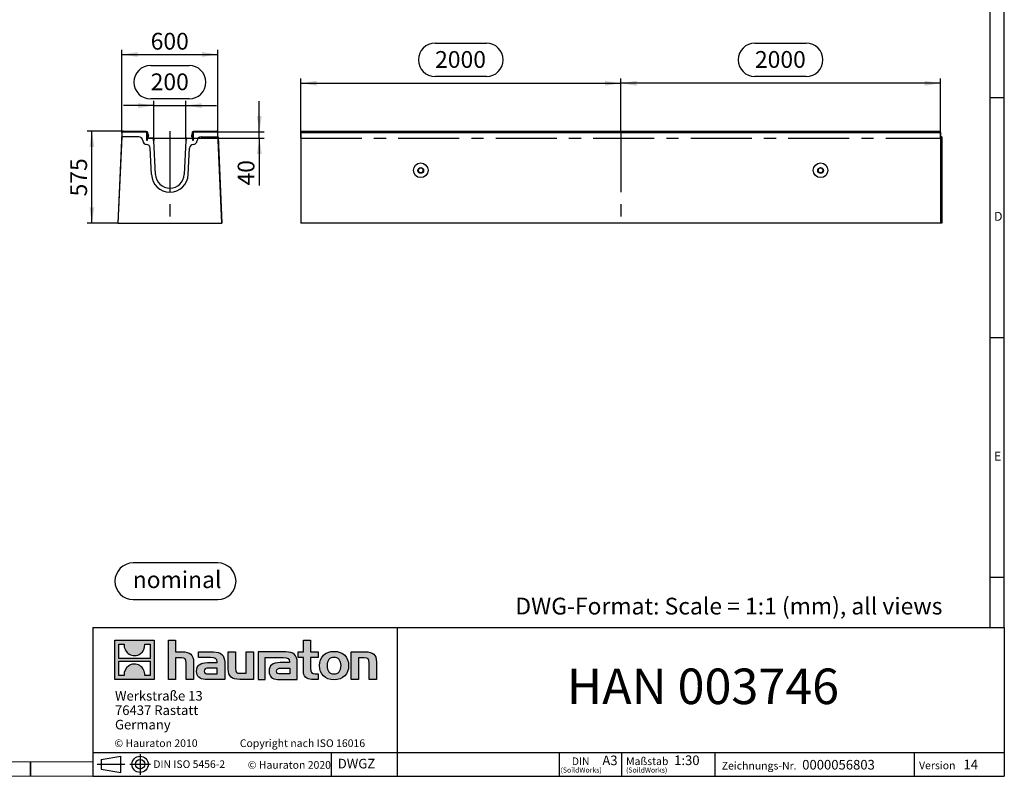
# Model space of a CAD drawing. Units: millimetres. Extents: x 210 to 12390, y 210 to 8700.
# Drawn here: x 6233 to 12390, y 210 to 4943 of the extents above; entities that cross this region are included whole.
import ezdxf

# ---------------------------------------------------------------- set-up
doc = ezdxf.new("R2010")
doc.units = ezdxf.units.MM
doc.header["$LTSCALE"] = 30
doc.linetypes.add('CENTERX2', pattern=[20.32, 12.7, -2.54, 2.54, -2.54])
for name, color, linetype in [('HAURATON_CENTERLINE', 60, 'CENTERX2'), ('HAURATON_DIMENSIONING', 1, 'Continuous'), ('HAURATON_FRAME_LOGO', 1, 'Continuous')]:
    doc.layers.add(name, color=color, linetype=linetype)
doc.layers.add('HAURATON_PRODUCT_CONTOUR', color=7, linetype='Continuous', lineweight=25)
doc.styles.add('SLDTEXTSTYLE0', font='ARIALBD.TTF', dxfattribs={"width": 0.948})
doc.styles.add('SLDTEXTSTYLE1', font='GOTHIC.TTF', dxfattribs={"width": 0.913})
doc.styles.add('SLDTEXTSTYLE2', font='ARIAL.TTF', dxfattribs={"width": 0.948})
doc.dimstyles.new('SLDDIMSTYLE0', dxfattribs={"dimtxt": 105, "dimasz": 99.06, "dimexe": 0, "dimexo": 0.0625, "dimgap": 26.25, "dimtad": 1, "dimdec": 0, "dimrnd": 1e-09, "dimzin": 12, "dimdsep": 46, "dimtxsty": 'SLDTEXTSTYLE2', "dimsah": 1, "dimcen": 0.09, "dimadec": 0, "dimazin": 3, "dimtfac": 1, "dimtdec": 0, "dimtofl": 0, "dimtmove": 0, "dimatfit": 3, "dimfxl": 1, "dimfrac": 2, "dimtolj": 1, "dimtzin": 12, "dimarcsym": 0})
doc.dimstyles.new('SLDDIMSTYLE1', dxfattribs={"dimtxt": 105, "dimasz": 99.06, "dimexe": 0, "dimexo": 0.0625, "dimgap": 26.25, "dimtad": 1, "dimdec": 0, "dimrnd": 1e-09, "dimzin": 12, "dimdsep": 46, "dimtxsty": 'SLDTEXTSTYLE2', "dimsah": 1, "dimcen": 0.09, "dimadec": 0, "dimazin": 3, "dimtfac": 1, "dimtdec": 0, "dimtmove": 0, "dimatfit": 0, "dimfxl": 1, "dimfrac": 2, "dimtolj": 1, "dimtzin": 12, "dimarcsym": 0})

# ---------------------------------------------------------------- blocks, each defined once
blk = doc.blocks.new('SW_NOTE_0')
at = {"layer": 'HAURATON_FRAME_LOGO', "color": 0, "insert": (277.3, 135.4), "char_height": 105, "attachment_point": 2, "style": 'SLDTEXTSTYLE0'}
blk.add_mtext('nominal', dxfattribs=at)
blk = doc.blocks.new('Block-nominal')
at = {"layer": 'HAURATON_FRAME_LOGO'}
for p, q in [((643.2, 228.6), (114.3, 228.6)), ((114.3, 0), (643.2, 0))]:
    blk.add_line(p, q, dxfattribs=at)
for centre, start, end in [((114.3, 114.3), 90, 270), ((643.2, 114.3), 270, 90)]:
    blk.add_arc(centre, 114.3, start, end, dxfattribs=at)
at = {"layer": 'HAURATON_FRAME_LOGO', "color": 1}
blk.add_blockref('SW_NOTE_0', (111.7, 41.2), dxfattribs=at)
blk = doc.blocks.new('SW_NOTE_0_1')
at = {"layer": 'HAURATON_FRAME_LOGO', "color": 0, "attachment_point": 2, "style": 'SLDTEXTSTYLE2'}
for s, insert, char_height in [('(SoildWorks)', (59.6, -1.4), 31.75), ('DIN', (56.6, 61.4), 47.62)]:
    blk.add_mtext(s, dxfattribs=dict(at, insert=insert, char_height=char_height))
blk = doc.blocks.new('SW_NOTE_0_2')
at = {"layer": 'HAURATON_FRAME_LOGO', "color": 0, "attachment_point": 1, "style": 'SLDTEXTSTYLE2'}
for s, insert, char_height in [('Maßstab', (0, 61.9), 48), ('(SoildWorks)', (0, -1.4), 31.75)]:
    blk.add_mtext(s, dxfattribs=dict(at, insert=insert, char_height=char_height))
blk = doc.blocks.new('SW_NOTE_0_3')
at = {"layer": 'HAURATON_FRAME_LOGO', "color": 0, "char_height": 60, "attachment_point": 1, "style": 'SLDTEXTSTYLE2'}
for s, insert in [('Werkstraße 13', (0, 77.3)), ('76437 Rastatt', (0, -12.7)), ('Germany', (0, -102.7))]:
    blk.add_mtext(s, dxfattribs=dict(at, insert=insert))
blk = doc.blocks.new('_D_7')
at = {"layer": 'HAURATON_DIMENSIONING'}
for p, q in [((7052.1, 4656.6), (7292.7, 4656.6)), ((7292.7, 4447.3), (7052.1, 4447.3)), ((7072.4, 4202.3), (7072.4, 4435.5)), ((7272.4, 4202.3), (7272.4, 4435.5)), ((7072.4, 4405.5), (6881.9, 4405.5)), ((7072.4, 4405.5), (7272.4, 4405.5)), ((7272.4, 4405.5), (7462.9, 4405.5))]:
    blk.add_line(p, q, dxfattribs=at)
for centre, start, end in [((7052.1, 4552), 90, 270), ((7292.7, 4552), 270, 90)]:
    blk.add_arc(centre, 104.6, start, end, dxfattribs=at)
for points in [[(7072.4, 4405.5), (6973.4, 4420.7), (6973.4, 4390.2)], [(7272.4, 4405.5), (7371.5, 4390.2), (7371.5, 4420.7)]]:
    blk.add_solid(points, dxfattribs=at)
at = {"layer": 'HAURATON_DIMENSIONING', "insert": (7052.1, 4606.8), "char_height": 105, "attachment_point": 1, "style": 'SLDTEXTSTYLE2'}
blk.add_mtext('200', dxfattribs=at)
blk = doc.blocks.new('_D_8')
at = {"layer": 'HAURATON_DIMENSIONING'}
for p, q in [((6872, 4235.7), (6872, 4755.3)), ((7472.9, 4235.7), (7472.9, 4755.3)), ((6872, 4725.3), (7472.9, 4725.3))]:
    blk.add_line(p, q, dxfattribs=at)
for points in [[(6872, 4725.3), (6971.1, 4710.1), (6971.1, 4740.5)], [(7472.9, 4725.3), (7373.8, 4740.5), (7373.8, 4710.1)]]:
    blk.add_solid(points, dxfattribs=at)
at = {"layer": 'HAURATON_DIMENSIONING', "insert": (7052.1, 4860.7), "char_height": 105, "attachment_point": 1, "style": 'SLDTEXTSTYLE2'}
blk.add_mtext('600', dxfattribs=at)
blk = doc.blocks.new('_D_9')
at = {"layer": 'HAURATON_DIMENSIONING'}
for p, q in [((6882, 4245.3), (6654.6, 4245.3)), ((6684.6, 3670.3), (6684.6, 4245.3)), ((6847.4, 3670.3), (6654.6, 3670.3))]:
    blk.add_line(p, q, dxfattribs=at)
for points in [[(6684.6, 4245.3), (6669.3, 4146.2), (6699.8, 4146.2)], [(6684.6, 3670.3), (6699.8, 3769.4), (6669.3, 3769.4)]]:
    blk.add_solid(points, dxfattribs=at)
at = {"layer": 'HAURATON_DIMENSIONING', "insert": (6549.2, 3837.5), "char_height": 105, "attachment_point": 1, "rotation": 90, "style": 'SLDTEXTSTYLE2'}
blk.add_mtext('575', dxfattribs=at)
blk = doc.blocks.new('_D_10')
at = {"layer": 'HAURATON_DIMENSIONING'}
for p, q in [((7731.5, 4242.3), (7731.5, 4432.8)), ((7309.9, 4202.3), (7761.5, 4202.3)), ((7315, 4242.3), (7761.5, 4242.3)), ((7731.5, 4202.3), (7731.5, 4242.3)), ((7731.5, 4202.3), (7731.5, 3905.7))]:
    blk.add_line(p, q, dxfattribs=at)
for points in [[(7731.5, 4242.3), (7746.7, 4341.4), (7716.2, 4341.4)], [(7731.5, 4202.3), (7716.2, 4103.2), (7746.7, 4103.2)]]:
    blk.add_solid(points, dxfattribs=at)
at = {"layer": 'HAURATON_DIMENSIONING', "insert": (7596.1, 3905.7), "char_height": 105, "attachment_point": 1, "rotation": 90, "style": 'SLDTEXTSTYLE2'}
blk.add_mtext('40', dxfattribs=at)
blk = doc.blocks.new('_D_11')
at = {"layer": 'HAURATON_DIMENSIONING'}
for p, q in [((10830.7, 4796.4), (11151.5, 4796.4)), ((9991.1, 4245.3), (9991.1, 4575.3)), ((11151.5, 4587.2), (10830.7, 4587.2)), ((11991.1, 4202.3), (11991.1, 4575.3)), ((11991.1, 4545.3), (9991.1, 4545.3))]:
    blk.add_line(p, q, dxfattribs=at)
for centre, start, end in [((10830.7, 4691.8), 90, 270), ((11151.5, 4691.8), 270, 90)]:
    blk.add_arc(centre, 104.6, start, end, dxfattribs=at)
for points in [[(9991.1, 4545.3), (10090.2, 4530.1), (10090.2, 4560.5)], [(11991.1, 4545.3), (11892.1, 4560.5), (11892.1, 4530.1)]]:
    blk.add_solid(points, dxfattribs=at)
at = {"layer": 'HAURATON_DIMENSIONING', "insert": (10830.7, 4746.6), "char_height": 105, "attachment_point": 1, "style": 'SLDTEXTSTYLE2'}
blk.add_mtext('2000', dxfattribs=at)
blk = doc.blocks.new('_D_12')
at = {"layer": 'HAURATON_DIMENSIONING'}
for p, q in [((8830.7, 4796.4), (9151.5, 4796.4)), ((7991.1, 4202.3), (7991.1, 4575.3)), ((9151.5, 4587.2), (8830.7, 4587.2)), ((9991.1, 4245.3), (9991.1, 4575.3)), ((7991.1, 4545.3), (9991.1, 4545.3))]:
    blk.add_line(p, q, dxfattribs=at)
for centre, start, end in [((8830.7, 4691.8), 90, 270), ((9151.5, 4691.8), 270, 90)]:
    blk.add_arc(centre, 104.6, start, end, dxfattribs=at)
for points in [[(7991.1, 4545.3), (8090.2, 4530.1), (8090.2, 4560.5)], [(9991.1, 4545.3), (9892.1, 4560.5), (9892.1, 4530.1)]]:
    blk.add_solid(points, dxfattribs=at)
at = {"layer": 'HAURATON_DIMENSIONING', "insert": (8830.7, 4746.6), "char_height": 105, "attachment_point": 1, "style": 'SLDTEXTSTYLE2'}
blk.add_mtext('2000', dxfattribs=at)

msp = doc.modelspace()

# ---------------------------------------------------------------- hatches: boundary and pattern name
at = {"layer": 'HAURATON_FRAME_LOGO'}
h = msp.add_hatch(color=256, dxfattribs=at)
h.paths.add_polyline_path([(7073, 816.3), (7073, 1061), (6828.4, 1061), (6828.4, 816.3)], flags=0)
edge = h.paths.add_edge_path(flags=0)
edge.add_spline(control_points=[(6917.7, 974.5), (6937.2, 962.1), (6968.5, 962.3), (6987, 976.7)], knot_values=[5, 5, 5, 5, 6, 6, 6, 6], weights=[1, 1, 1, 1], degree=3, periodic=0)
edge.add_spline(control_points=[(6987, 976.7), (7006.7, 990.3), (7017, 1012.1), (7015.1, 1035.9)], knot_values=[6, 6, 6, 6, 7, 7, 7, 7], weights=[1, 1, 1, 1], degree=3, periodic=0)
edge.add_line((7015.1, 1035.9), (7048.4, 1035.9))
edge.add_line((7048.4, 1035.9), (7048.4, 946.2))
edge.add_line((7048.4, 946.2), (6853.1, 946.2))
edge.add_line((6853.1, 946.2), (6853.1, 1035.9))
edge.add_line((6853.1, 1035.9), (6886.5, 1035.9))
edge.add_spline(control_points=[(6886.5, 1035.9), (6884.1, 1010.6), (6896.4, 987.6), (6917.7, 974.5)], knot_values=[4, 4, 4, 4, 5, 5, 5, 5], weights=[1, 1, 1, 1], degree=3, periodic=0)
edge = h.paths.add_edge_path(flags=0)
edge.add_spline(control_points=[(6983.7, 902.8), (6964.2, 915.2), (6933, 915), (6914.5, 900.6)], knot_values=[5, 5, 5, 5, 6, 6, 6, 6], weights=[1, 1, 1, 1], degree=3, periodic=0)
edge.add_spline(control_points=[(6914.5, 900.6), (6894.8, 887), (6884.5, 865.2), (6886.3, 841.4)], knot_values=[6, 6, 6, 6, 7, 7, 7, 7], weights=[1, 1, 1, 1], degree=3, periodic=0)
edge.add_line((6886.3, 841.4), (6853.1, 841.4))
edge.add_line((6853.1, 841.4), (6853.1, 931.2))
edge.add_line((6853.1, 931.2), (7048.4, 931.2))
edge.add_line((7048.4, 931.2), (7048.4, 841.4))
edge.add_line((7048.4, 841.4), (7015, 841.4))
edge.add_spline(control_points=[(7015, 841.4), (7017.3, 866.8), (7005.1, 889.7), (6983.7, 902.8)], knot_values=[4, 4, 4, 4, 5, 5, 5, 5], weights=[1, 1, 1, 1], degree=3, periodic=0)
h = msp.add_hatch(color=256, dxfattribs=at)
edge = h.paths.add_edge_path(flags=0)
edge.add_spline(control_points=[(7243.9, 950.6), (7267.8, 950.6), (7274.3, 943.1), (7274.3, 920.2)], knot_values=[6, 6, 6, 6, 7, 7, 7, 7], weights=[1, 1, 1, 1], degree=3, periodic=0)
edge.add_line((7274.3, 920.2), (7274.3, 816.3))
edge.add_line((7274.3, 816.3), (7320, 816.3))
edge.add_line((7320, 816.3), (7320, 925.5))
edge.add_spline(control_points=[(7320, 925.5), (7320, 970.2), (7298.2, 988.5), (7248.2, 988.5)], knot_values=[2, 2, 2, 2, 3, 3, 3, 3], weights=[1, 1, 1, 1], degree=3, periodic=0)
edge.add_line((7248.2, 988.5), (7207.7, 988.5))
edge.add_line((7207.7, 988.5), (7207.7, 1061))
edge.add_line((7207.7, 1061), (7162.6, 1061))
edge.add_line((7162.6, 1061), (7162.6, 816.3))
edge.add_line((7162.6, 816.3), (7207.7, 816.3))
edge.add_line((7207.7, 816.3), (7207.7, 950.6))
edge.add_line((7207.7, 950.6), (7243.9, 950.6))
h = msp.add_hatch(color=256, dxfattribs=at)
edge = h.paths.add_edge_path(flags=0)
edge.add_spline(control_points=[(8006.8, 870.2), (8006.8, 835), (8025.8, 816.3), (8058.7, 816.3)], knot_values=[11, 11, 11, 11, 12, 12, 12, 12], weights=[1, 1, 1, 1], degree=3, periodic=0)
edge.add_line((8058.7, 816.3), (8100.2, 816.3))
edge.add_line((8100.2, 816.3), (8100.2, 850.7))
edge.add_line((8100.2, 850.7), (8081.6, 850.7))
edge.add_spline(control_points=[(8081.6, 850.7), (8058.4, 850.7), (8052.2, 860.8), (8052.2, 884.6)], knot_values=[7, 7, 7, 7, 8, 8, 8, 8], weights=[1, 1, 1, 1], degree=3, periodic=0)
edge.add_line((8052.2, 884.6), (8052.2, 954.2))
edge.add_line((8052.2, 954.2), (8100.2, 954.2))
edge.add_line((8100.2, 954.2), (8100.2, 988.5))
edge.add_line((8100.2, 988.5), (8052.2, 988.5))
edge.add_line((8052.2, 988.5), (8052.2, 1061))
edge.add_line((8052.2, 1061), (8006.8, 1061))
edge.add_line((8006.8, 1061), (8006.8, 988.5))
edge.add_line((8006.8, 988.5), (7974.8, 988.5))
edge.add_line((7974.8, 988.5), (7974.8, 954.2))
edge.add_line((7974.8, 954.2), (8006.8, 954.2))
edge.add_line((8006.8, 954.2), (8006.8, 870.2))
h = msp.add_hatch(color=256, dxfattribs=at)
edge = h.paths.add_edge_path(flags=0)
edge.add_spline(control_points=[(7426.9, 952.9), (7455.6, 952.9), (7468, 947), (7468, 925.1)], knot_values=[7, 7, 7, 7, 8, 8, 8, 8], weights=[1, 1, 1, 1], degree=3, periodic=0)
edge.add_line((7468, 925.1), (7468, 920.9))
edge.add_line((7468, 920.9), (7408.3, 920.9))
edge.add_spline(control_points=[(7408.3, 920.9), (7360.3, 920.9), (7339.7, 905.8), (7339.7, 866)], knot_values=[4, 4, 4, 4, 5, 5, 5, 5], weights=[1, 1, 1, 1], degree=3, periodic=0)
edge.add_spline(control_points=[(7339.7, 866), (7339.7, 834.3), (7358.6, 816.3), (7392.9, 816.3)], knot_values=[3, 3, 3, 3, 4, 4, 4, 4], weights=[1, 1, 1, 1], degree=3, periodic=0)
edge.add_line((7392.9, 816.3), (7515, 816.3))
edge.add_line((7515, 816.3), (7515, 924.2))
edge.add_spline(control_points=[(7515, 924.2), (7515, 966.6), (7491.2, 988.5), (7444.2, 988.5)], knot_values=[0, 0, 0, 0, 1, 1, 1, 1], weights=[1, 1, 1, 1], degree=3, periodic=0)
edge.add_line((7444.2, 988.5), (7351.1, 988.5))
edge.add_line((7351.1, 988.5), (7351.1, 952.9))
edge.add_line((7351.1, 952.9), (7426.9, 952.9))
edge = h.paths.add_edge_path(flags=0)
edge.add_spline(control_points=[(7411.5, 851), (7394.9, 851), (7386.7, 852.9), (7386.7, 867.3)], knot_values=[3, 3, 3, 3, 4, 4, 4, 4], weights=[1, 1, 1, 1], degree=3, periodic=0)
edge.add_spline(control_points=[(7386.7, 867.3), (7386.7, 882.6), (7395.5, 886.6), (7414.8, 886.6)], knot_values=[2, 2, 2, 2, 3, 3, 3, 3], weights=[1, 1, 1, 1], degree=3, periodic=0)
edge.add_line((7414.8, 886.6), (7468.3, 886.6))
edge.add_line((7468.3, 886.6), (7468.3, 851))
edge.add_line((7468.3, 851), (7411.5, 851))
h = msp.add_hatch(color=256, dxfattribs=at)
edge = h.paths.add_edge_path(flags=0)
edge.add_spline(control_points=[(7612.4, 854.2), (7588.6, 854.2), (7582.7, 860.1), (7582.7, 883)], knot_values=[4, 4, 4, 4, 5, 5, 5, 5], weights=[1, 1, 1, 1], degree=3, periodic=0)
edge.add_line((7582.7, 883), (7582.7, 988.5))
edge.add_line((7582.7, 988.5), (7537.2, 988.5))
edge.add_line((7537.2, 988.5), (7537.2, 879.4))
edge.add_spline(control_points=[(7537.2, 879.4), (7537.2, 834.3), (7559.5, 816.3), (7608.8, 816.3)], knot_values=[0, 0, 0, 0, 1, 1, 1, 1], weights=[1, 1, 1, 1], degree=3, periodic=0)
edge.add_line((7608.8, 816.3), (7694.4, 816.3))
edge.add_line((7694.4, 816.3), (7694.4, 988.5))
edge.add_line((7694.4, 988.5), (7649, 988.5))
edge.add_line((7649, 988.5), (7649, 854.2))
edge.add_line((7649, 854.2), (7612.4, 854.2))
h = msp.add_hatch(color=256, dxfattribs=at)
edge = h.paths.add_edge_path(flags=0)
edge.add_line((7968.3, 816.3), (7968.3, 924.2))
edge.add_spline(control_points=[(7968.3, 924.2), (7968.3, 966.6), (7944.4, 988.5), (7897.4, 988.5)], knot_values=[16, 16, 16, 16, 17, 17, 17, 17], weights=[1, 1, 1, 1], degree=3, periodic=0)
edge.add_line((7897.4, 988.5), (7746, 988.5))
edge.add_line((7746, 988.5), (7743.9, 988.5))
edge.add_line((7743.9, 988.5), (7723.6, 988.5))
edge.add_line((7723.6, 988.5), (7723.6, 816.3))
edge.add_line((7723.6, 816.3), (7769, 816.3))
edge.add_line((7769, 816.3), (7769, 952.8))
edge.add_line((7769, 952.8), (7805.2, 952.8))
edge.add_line((7805.2, 952.8), (7805.1, 952.9))
edge.add_line((7805.1, 952.9), (7880, 952.9))
edge.add_spline(control_points=[(7880, 952.9), (7908.8, 952.9), (7921.2, 947), (7921.2, 925.1)], knot_values=[9, 9, 9, 9, 10, 10, 10, 10], weights=[1, 1, 1, 1], degree=3, periodic=0)
edge.add_line((7921.2, 925.1), (7921.2, 920.9))
edge.add_line((7921.2, 920.9), (7861.4, 920.9))
edge.add_spline(control_points=[(7861.4, 920.9), (7813.4, 920.9), (7792.8, 905.8), (7792.8, 866)], knot_values=[12, 12, 12, 12, 13, 13, 13, 13], weights=[1, 1, 1, 1], degree=3, periodic=0)
edge.add_spline(control_points=[(7792.8, 866), (7792.8, 834.3), (7811.7, 816.3), (7846.1, 816.3)], knot_values=[13, 13, 13, 13, 14, 14, 14, 14], weights=[1, 1, 1, 1], degree=3, periodic=0)
edge.add_line((7846.1, 816.3), (7968.3, 816.3))
edge = h.paths.add_edge_path(flags=0)
edge.add_spline(control_points=[(7864.7, 851), (7848, 851), (7839.8, 852.9), (7839.8, 867.3)], knot_values=[1, 1, 1, 1, 2, 2, 2, 2], weights=[1, 1, 1, 1], degree=3, periodic=0)
edge.add_spline(control_points=[(7839.8, 867.3), (7839.8, 882.6), (7848.7, 886.6), (7867.9, 886.6)], knot_values=[2, 2, 2, 2, 3, 3, 3, 3], weights=[1, 1, 1, 1], degree=3, periodic=0)
edge.add_line((7867.9, 886.6), (7921.5, 886.6))
edge.add_line((7921.5, 886.6), (7921.5, 851))
edge.add_line((7921.5, 851), (7864.7, 851))
h = msp.add_hatch(color=256, dxfattribs=at)
edge = h.paths.add_edge_path(flags=0)
edge.add_spline(control_points=[(8198.9, 991.4), (8142.7, 991.4), (8107.4, 955.8), (8107.4, 902.3), (8107.4, 849), (8142.7, 813.4), (8198.9, 813.4)], knot_values=[0, 0, 0, 0, 1, 1, 1, 2, 2, 2, 2], weights=[1, 1, 1, 1, 1, 1, 1], degree=3, periodic=0)
edge.add_spline(control_points=[(8198.9, 813.4), (8255.4, 813.4), (8290.1, 849), (8290.1, 902.3), (8290.1, 955.8), (8254.8, 991.4), (8198.9, 991.4)], knot_values=[2, 2, 2, 2, 3, 3, 3, 4, 4, 4, 4], weights=[1, 1, 1, 1, 1, 1, 1], degree=3, periodic=0)
edge = h.paths.add_edge_path(flags=0)
edge.add_spline(control_points=[(8198.6, 954.2), (8225.7, 954.2), (8242.4, 935.6), (8242.4, 902.3), (8242.4, 868.9), (8225.4, 850.3), (8198.6, 850.3)], knot_values=[0, 0, 0, 0, 1, 1, 1, 2, 2, 2, 2], weights=[1, 1, 1, 1, 1, 1, 1], degree=3, periodic=0)
edge.add_spline(control_points=[(8198.6, 850.3), (8171.8, 850.3), (8155.1, 868.9), (8155.1, 902.3), (8155.1, 935.6), (8172.1, 954.2), (8198.6, 954.2)], knot_values=[2, 2, 2, 2, 3, 3, 3, 4, 4, 4, 4], weights=[1, 1, 1, 1, 1, 1, 1], degree=3, periodic=0)
h = msp.add_hatch(color=256, dxfattribs=at)
edge = h.paths.add_edge_path(flags=0)
edge.add_spline(control_points=[(8388.1, 950.6), (8413.9, 950.6), (8418.2, 943.7), (8418.2, 919.9)], knot_values=[4, 4, 4, 4, 5, 5, 5, 5], weights=[1, 1, 1, 1], degree=3, periodic=0)
edge.add_line((8418.2, 919.9), (8418.2, 816.3))
edge.add_line((8418.2, 816.3), (8463.6, 816.3))
edge.add_line((8463.6, 816.3), (8463.6, 925.5))
edge.add_spline(control_points=[(8463.6, 925.5), (8463.6, 971.2), (8442.7, 988.5), (8391.7, 988.5)], knot_values=[0, 0, 0, 0, 1, 1, 1, 1], weights=[1, 1, 1, 1], degree=3, periodic=0)
edge.add_line((8391.7, 988.5), (8306.1, 988.5))
edge.add_line((8306.1, 988.5), (8306.1, 816.3))
edge.add_line((8306.1, 816.3), (8351.5, 816.3))
edge.add_line((8351.5, 816.3), (8351.5, 950.6))
edge.add_line((8351.5, 950.6), (8388.1, 950.6))

# ---------------------------------------------------------------- linework, layer by layer
at = {"layer": 'HAURATON_CENTERLINE'}
for p, q in [((7072.4, 4202.3), (7272.4, 4202.3)), ((7172.4, 4245.3), (7172.4, 3670.3)), ((7991.1, 4202.3), (11991.1, 4202.3)), ((9991.1, 4245.3), (9991.1, 3670.3))]:
    msp.add_line(p, q, dxfattribs=at)
at = {"layer": 'HAURATON_FRAME_LOGO'}
for p, q in [((12390, 1140), (12390, 8700)), ((12300, 8610), (12300, 1140)), ((12390, 4455), (12300, 4455)), ((12300, 2955), (12390, 2955)), ((12300, 1455), (12390, 1455)), ((6690, 1140), (6690, 210)), ((6690, 1140), (12390, 1140)), ((8594.7, 210), (8594.7, 1140)), ((12390, 1140), (12390, 210)), ((6690, 360), (12390, 360)), ((6742.9, 314.6), (6865.2, 337)), ((6742.9, 314.6), (6742.9, 255.5)), ((6865.2, 233.1), (6865.2, 337)), ((6985.9, 347.9), (6985.9, 218.9)), ((8183, 210), (8183, 360)), ((9607.8, 210), (9607.8, 360)), ((9995.9, 360), (9995.9, 210)), ((10580.5, 360), (10580.5, 210)), ((11825.3, 360), (11825.3, 210)), ((6300, 210), (6300, 300)), ((6300, 300), (6300, 210)), ((6717.1, 285.1), (6890.2, 285.1)), ((6742.9, 285.1), (6865.2, 285.1)), ((6742.9, 255.5), (6865.2, 233.1)), ((6921.8, 285.1), (7051.7, 285.1)), ((6690, 210), (12390, 210)), ((6834, 210), (12390, 210))]:
    msp.add_line(p, q, dxfattribs=at)
at = {"layer": 'HAURATON_FRAME_LOGO', "linetype": 'Continuous'}
for p, q in [((6828.4, 816.3), (6828.4, 1061)), ((6828.4, 1061), (7073, 1061)), ((7073, 1061), (7073, 816.3)), ((7162.6, 816.3), (7162.6, 1061)), ((7162.6, 1061), (7207.7, 1061)), ((7207.7, 1061), (7207.7, 988.5)), ((8006.8, 988.5), (8006.8, 1061)), ((8006.8, 1061), (8052.2, 1061)), ((8052.2, 1061), (8052.2, 988.5)), ((6853.1, 946.2), (6853.1, 1035.9)), ((6853.1, 1035.9), (6886.5, 1035.9)), ((7015.1, 1035.9), (7048.4, 1035.9)), ((7048.4, 1035.9), (7048.4, 946.2)), ((7207.7, 988.5), (7248.2, 988.5)), ((7351.1, 952.9), (7351.1, 988.5)), ((7351.1, 988.5), (7444.2, 988.5)), ((7537.2, 879.4), (7537.2, 988.5)), ((7537.2, 988.5), (7582.7, 988.5)), ((7582.7, 988.5), (7582.7, 883)), ((7649, 854.2), (7649, 988.5)), ((7649, 988.5), (7694.4, 988.5)), ((7694.4, 988.5), (7694.4, 816.3)), ((7743.9, 988.5), (7723.6, 988.5)), ((7723.6, 988.5), (7723.6, 816.3)), ((7746, 988.5), (7743.9, 988.5)), ((7897.4, 988.5), (7746, 988.5)), ((7974.8, 954.2), (7974.8, 988.5)), ((7974.8, 988.5), (8006.8, 988.5)), ((8052.2, 988.5), (8100.2, 988.5)), ((8100.2, 988.5), (8100.2, 954.2)), ((8306.1, 816.3), (8306.1, 988.5)), ((8306.1, 988.5), (8391.7, 988.5)), ((7048.4, 946.2), (6853.1, 946.2)), ((6853.1, 841.4), (6853.1, 931.2)), ((6853.1, 931.2), (7048.4, 931.2)), ((7048.4, 931.2), (7048.4, 841.4)), ((7243.9, 950.6), (7207.7, 950.6)), ((7207.7, 950.6), (7207.7, 816.3)), ((7320, 925.5), (7320, 816.3)), ((7426.9, 952.9), (7351.1, 952.9)), ((7515, 924.2), (7515, 816.3)), ((7769, 816.3), (7769, 952.8)), ((7769, 952.8), (7805.2, 952.8)), ((7805.2, 952.8), (7805.1, 952.9)), ((7805.1, 952.9), (7880, 952.9)), ((7968.3, 816.3), (7968.3, 924.2)), ((8006.8, 954.2), (7974.8, 954.2)), ((8006.8, 870.2), (8006.8, 954.2)), ((8100.2, 954.2), (8052.2, 954.2)), ((8052.2, 954.2), (8052.2, 884.6)), ((8388.1, 950.6), (8351.5, 950.6)), ((8351.5, 950.6), (8351.5, 816.3)), ((8463.6, 925.5), (8463.6, 816.3)), ((7274.3, 816.3), (7274.3, 920.2)), ((7408.3, 920.9), (7468, 920.9)), ((7468.3, 886.6), (7414.8, 886.6)), ((7468.3, 851), (7468.3, 886.6)), ((7921.2, 920.9), (7861.4, 920.9)), ((7867.9, 886.6), (7921.5, 886.6)), ((7921.5, 886.6), (7921.5, 851)), ((8418.2, 816.3), (8418.2, 919.9)), ((7073, 816.3), (6828.4, 816.3)), ((6886.3, 841.4), (6853.1, 841.4)), ((7048.4, 841.4), (7015, 841.4)), ((7207.7, 816.3), (7162.6, 816.3)), ((7320, 816.3), (7274.3, 816.3)), ((7515, 816.3), (7392.9, 816.3)), ((7411.5, 851), (7468.3, 851)), ((7694.4, 816.3), (7608.8, 816.3)), ((7612.4, 854.2), (7649, 854.2)), ((7723.6, 816.3), (7769, 816.3)), ((7846.1, 816.3), (7968.3, 816.3)), ((7921.5, 851), (7864.7, 851)), ((8100.2, 816.3), (8058.7, 816.3)), ((8081.6, 850.7), (8100.2, 850.7)), ((8100.2, 850.7), (8100.2, 816.3)), ((8351.5, 816.3), (8306.1, 816.3)), ((8463.6, 816.3), (8418.2, 816.3))]:
    msp.add_line(p, q, dxfattribs=at)
at = {"layer": 'HAURATON_FRAME_LOGO', "lineweight": 18}
for p, q in [((300, 300), (6690, 300)), ((210, 210), (6834, 210))]:
    msp.add_line(p, q, dxfattribs=at)
at = {"layer": 'HAURATON_FRAME_LOGO'}
for radius in [50.6, 29.5]:
    msp.add_circle((6985.9, 285.1), radius, dxfattribs=at)
at = {"layer": 'HAURATON_FRAME_LOGO', "linetype": 'Continuous'}
for points in [[(6886.5, 1035.9), (6884.1, 1010.6), (6896.4, 987.6), (6917.7, 974.5)], [(6987, 976.7), (7006.7, 990.3), (7017, 1012.1), (7015.1, 1035.9)], [(7248.2, 988.5), (7298.2, 988.5), (7320, 970.2), (7320, 925.5)], [(7444.2, 988.5), (7491.2, 988.5), (7515, 966.6), (7515, 924.2)], [(7968.3, 924.2), (7968.3, 966.6), (7944.4, 988.5), (7897.4, 988.5)], [(8391.7, 988.5), (8442.7, 988.5), (8463.6, 971.2), (8463.6, 925.5)], [(6917.7, 974.5), (6937.2, 962.1), (6968.5, 962.3), (6987, 976.7)], [(7274.3, 920.2), (7274.3, 943.1), (7267.8, 950.6), (7243.9, 950.6)], [(7468, 925.1), (7468, 947), (7455.6, 952.9), (7426.9, 952.9)], [(7468, 920.9), (7468, 922.5), (7468, 923.8), (7468, 925.1)], [(7880, 952.9), (7908.8, 952.9), (7921.2, 947), (7921.2, 925.1)], [(7921.2, 925.1), (7921.2, 923.8), (7921.2, 922.5), (7921.2, 920.9)], [(8418.2, 919.9), (8418.2, 943.7), (8413.9, 950.6), (8388.1, 950.6)], [(6914.5, 900.6), (6894.8, 887), (6884.5, 865.2), (6886.3, 841.4)], [(6983.7, 902.8), (6964.2, 915.2), (6933, 915), (6914.5, 900.6)], [(7015, 841.4), (7017.3, 866.8), (7005.1, 889.7), (6983.7, 902.8)], [(7339.7, 866), (7339.7, 905.8), (7360.3, 920.9), (7408.3, 920.9)], [(7392.9, 816.3), (7358.6, 816.3), (7339.7, 834.3), (7339.7, 866)], [(7414.8, 886.6), (7395.5, 886.6), (7386.7, 882.6), (7386.7, 867.3)], [(7386.7, 867.3), (7386.7, 852.9), (7394.9, 851), (7411.5, 851)], [(7608.8, 816.3), (7559.5, 816.3), (7537.2, 834.3), (7537.2, 879.4)], [(7582.7, 883), (7582.7, 860.1), (7588.6, 854.2), (7612.4, 854.2)], [(7861.4, 920.9), (7813.4, 920.9), (7792.8, 905.8), (7792.8, 866)], [(7792.8, 866), (7792.8, 834.3), (7811.7, 816.3), (7846.1, 816.3)], [(7839.8, 867.3), (7839.8, 882.6), (7848.7, 886.6), (7867.9, 886.6)], [(7864.7, 851), (7848, 851), (7839.8, 852.9), (7839.8, 867.3)], [(8058.7, 816.3), (8025.8, 816.3), (8006.8, 835), (8006.8, 870.2)], [(8052.2, 884.6), (8052.2, 860.8), (8058.4, 850.7), (8081.6, 850.7)]]:
    msp.add_open_spline(points, degree=3, dxfattribs=at)
for points, knots in [([(8198.9, 813.4), (8142.7, 813.4), (8107.4, 849), (8107.4, 902.3), (8107.4, 955.8), (8142.7, 991.4), (8198.9, 991.4)], [0, 0, 0, 0, 1, 1, 1, 2, 2, 2, 2]), ([(8198.9, 991.4), (8254.8, 991.4), (8290.1, 955.8), (8290.1, 902.3), (8290.1, 849), (8255.4, 813.4), (8198.9, 813.4)], [2, 2, 2, 2, 3, 3, 3, 4, 4, 4, 4]), ([(8198.6, 954.2), (8172.1, 954.2), (8155.1, 935.6), (8155.1, 902.3), (8155.1, 868.9), (8171.8, 850.3), (8198.6, 850.3)], [2, 2, 2, 2, 3, 3, 3, 4, 4, 4, 4]), ([(8198.6, 850.3), (8225.4, 850.3), (8242.4, 868.9), (8242.4, 902.3), (8242.4, 935.6), (8225.7, 954.2), (8198.6, 954.2)], [0, 0, 0, 0, 1, 1, 1, 2, 2, 2, 2])]:
    msp.add_open_spline(points, degree=3, knots=knots, dxfattribs=at)
at = {"layer": 'HAURATON_PRODUCT_CONTOUR'}
for p, q in [((6872, 4235.7), (6847.4, 3670.3)), ((6870.9, 4210.3), (6847.4, 3670.3)), ((6977.5, 4210.3), (6870.9, 4210.3)), ((7027.3, 4240.3), (6873.3, 4240.3)), ((6882, 4245.3), (7022.3, 4245.3)), ((7027.3, 4240.3), (7022.3, 4245.3)), ((7027.3, 4187.3), (7027.3, 4240.3)), ((7027.3, 4187.3), (7027.3, 4239.8)), ((7029.8, 4239.8), (7027.3, 4239.8)), ((7029.8, 4187.3), (7027.3, 4187.3)), ((7029.8, 4204.3), (7029.8, 4239.8)), ((7029.8, 4204.3), (7029.8, 4187.3)), ((7030, 4204.3), (7029.8, 4204.3)), ((7029.9, 4239.8), (7032.4, 4239.8)), ((7029.9, 4239.8), (7029.9, 4204.8)), ((7032.4, 4204.8), (7029.9, 4204.8)), ((7029.9, 4204.8), (7030, 4204.3)), ((7032.4, 4239.8), (7032.4, 4204.8)), ((7032.4, 4236.1), (7038.4, 4215.7)), ((7036, 4215), (7032.4, 4227.5)), ((7035.1, 4212.3), (7032.4, 4211.4)), ((7032.4, 4210.5), (7032.8, 4210.5)), ((7032.8, 4210.5), (7036.6, 4210.3)), ((7067.3, 4202.3), (7034.9, 4202.3)), ((7034.9, 4202.3), (7034.9, 4199.8)), ((7067.3, 4199.8), (7034.9, 4199.8)), ((7036.6, 4210.3), (7035.1, 4212.3)), ((7067.3, 4199.8), (7067.3, 4202.3)), ((7069.8, 4187.3), (7069.8, 4197.3)), ((7069.8, 4197.3), (7072.3, 4197.3)), ((7072.4, 4187.3), (7069.8, 4187.3)), ((7072.3, 4197.3), (7072.3, 4187.3)), ((7082.5, 3975), (7072.4, 4187.3)), ((7272.4, 4187.3), (7262.3, 3975)), ((7275, 4187.3), (7272.4, 4187.3)), ((7272.5, 4197.3), (7272.5, 4187.3)), ((7275, 4197.3), (7272.5, 4197.3)), ((7275, 4197.3), (7275, 4187.3)), ((7277.5, 4202.3), (7309.9, 4202.3)), ((7277.5, 4199.8), (7277.5, 4202.3)), ((7309.9, 4199.8), (7277.5, 4199.8)), ((7312.4, 4236.1), (7306.4, 4215.7)), ((7308.2, 4210.3), (7309.7, 4212.3)), ((7312.1, 4210.5), (7308.2, 4210.3)), ((7308.8, 4215), (7312.4, 4227.5)), ((7309.7, 4212.3), (7312.4, 4211.4)), ((7309.9, 4202.3), (7309.9, 4199.8)), ((7312.1, 4210.5), (7312.4, 4210.5)), ((7314.9, 4239.8), (7312.4, 4239.8)), ((7312.4, 4239.8), (7312.4, 4204.8)), ((7312.4, 4204.8), (7314.9, 4204.8)), ((7314.9, 4239.8), (7314.9, 4204.8)), ((7314.9, 4204.8), (7314.9, 4204.3)), ((7315, 4204.3), (7314.9, 4204.3)), ((7315, 4239.8), (7317.5, 4239.8)), ((7315, 4204.3), (7315, 4239.8)), ((7315, 4187.3), (7315, 4204.3)), ((7317.5, 4187.3), (7315, 4187.3)), ((7322.5, 4245.3), (7317.5, 4240.3)), ((7471.5, 4240.3), (7317.5, 4240.3)), ((7317.5, 4240.3), (7317.5, 4187.3)), ((7317.5, 4187.3), (7317.5, 4239.8)), ((7322.5, 4245.3), (7462.9, 4245.3)), ((7367.4, 4210.3), (7474, 4210.3)), ((7497.4, 3670.3), (7472.9, 4235.7)), ((7474, 4210.3), (7497.4, 3670.3)), ((7992.1, 4240.3), (7997.1, 4245.3)), ((7992.1, 4235.7), (7992.1, 4240.3)), ((7992.1, 4235.7), (7992.1, 3670.3)), ((11990.1, 4235.7), (7992.1, 4235.7)), ((7994.1, 4242.3), (7992.6, 4242.3)), ((7992.6, 4240.8), (7992.6, 4242.3)), ((7997.1, 4245.3), (11985.1, 4245.3)), ((11985.1, 4245.3), (11990.1, 4240.3)), ((11989.6, 4242.3), (11988.1, 4242.3)), ((11989.6, 4240.8), (11989.6, 4242.3)), ((11990.1, 4240.3), (11990.1, 4235.7)), ((11990.1, 4235.7), (11990.1, 3670.3)), ((12000.1, 4210.3), (11990.1, 4210.3)), ((12000.1, 4210.3), (12000.1, 3670.3)), ((7057.6, 3973.8), (7049.7, 4138.6)), ((7287.3, 3973.8), (7295.1, 4138.6)), ((6847.4, 3670.3), (7497.4, 3670.3)), ((11990.1, 3670.3), (7992.1, 3670.3)), ((12000.1, 3670.3), (11990.1, 3670.3))]:
    msp.add_line(p, q, dxfattribs=at)
for centre, radius in [((8741.1, 4000.7), 45.8), ((8741.1, 4000.3), 18), ((8741.1, 4000.3), 15), ((11241.1, 4000.7), 45.8), ((11241.1, 4000.3), 18), ((11241.1, 4000.3), 15)]:
    msp.add_circle(centre, radius, dxfattribs=at)
for centre, radius, start, end in [((6882, 4235.3), 10, 150, 177.51045), ((6882, 4235.3), 10, 90, 150), ((6977.5, 4185.3), 25, 2.29244, 90), ((7029.9, 4239.8), 2.55, 0, 180), ((7029.9, 4239.8), 0.05, 0, 180), ((7034.9, 4204.8), 4.99, 185.63532, 270), ((7034.9, 4204.8), 2.5, 180, 270), ((7033.6, 4214.3), 2.5, 306.8699, 16.12457), ((7033.6, 4214.3), 5, 306.8699, 16.38957), ((7067.3, 4197.3), 5, 0, 90), ((7067.3, 4197.3), 2.51, 0, 90), ((7277.5, 4197.3), 5, 90, 180), ((7277.5, 4197.3), 2.51, 90, 180), ((7311.2, 4214.3), 5, 163.61043, 233.1301), ((7311.2, 4214.3), 2.5, 163.87543, 233.1301), ((7309.9, 4204.8), 2.5, 270, 0), ((7309.9, 4204.8), 4.99, 270, 354.36468), ((7315, 4239.8), 2.55, 0, 180), ((7315, 4239.8), 0.05, 0, 180), ((7367.4, 4185.3), 25, 90, 177.70756), ((7462.9, 4235.3), 10, 30, 90), ((7462.9, 4235.3), 10, 2.48955, 30), ((7027.4, 4187.3), 25, 182.29244, 266.92674), ((7024.8, 4137.4), 25, 2.72449, 86.92674), ((7320.1, 4137.4), 25, 93.07326, 177.27551), ((7317.4, 4187.3), 25, 273.07326, 357.70756), ((7172.4, 3979.3), 115, 182.72449, 357.27551), ((7172.4, 3979.3), 90, 182.72449, 357.27551)]:
    msp.add_arc(centre, radius, start, end, dxfattribs=at)

# ---------------------------------------------------------------- block references
at = {"layer": 'HAURATON_FRAME_LOGO'}
for name, p in [('Block-nominal', (6828.4, 1316)), ('SW_NOTE_0_3', (6829, 666.1)), ('SW_NOTE_0_1', (9684.3, 266.5)), ('SW_NOTE_0_2', (10024.8, 266.5))]:
    msp.add_blockref(name, p, dxfattribs=at)

# ---------------------------------------------------------------- texts
for s, insert, char_height, attachment_point, style in [('D', (12326.5, 3740.7), 55.6, 1, 'SLDTEXTSTYLE1'), ('E', (12326.5, 2240.7), 55.6, 1, 'SLDTEXTSTYLE1'), ('DWG-Format: Scale = 1:1 (mm), all views', (9332.4, 1327.2), 105, 1, 'SLDTEXTSTYLE2'), ('HAN 003746', (10505.7, 884), 222.25, 2, 'SLDTEXTSTYLE2'), ('© Hauraton 2010                  Copyright nach ISO 16016', (6825.5, 441.1), 48, 1, 'SLDTEXTSTYLE2'), ('DIN ISO 5456-2', (7068.8, 309.8), 47.625, 1, 'SLDTEXTSTYLE2'), ('DWGZ', (8222.1, 319.4), 60, 1, 'SLDTEXTSTYLE2'), ('A3', (9876.5, 339.8), 60, 1, 'SLDTEXTSTYLE2'), ('1:30', (10325.6, 340.3), 60, 1, 'SLDTEXTSTYLE2'), ('0000056803', (11126.2, 312.5), 60, 1, 'SLDTEXTSTYLE2'), ('14', (12134.8, 314.2), 60, 1, 'SLDTEXTSTYLE2'), ('© Hauraton 2020', (7659.4, 305.2), 48, 1, 'SLDTEXTSTYLE2'), ('Zeichnungs-Nr.', (10623, 300.5), 48, 1, 'SLDTEXTSTYLE2'), ('Version', (11856.9, 302.3), 48, 1, 'SLDTEXTSTYLE2')]:
    msp.add_mtext(s, dxfattribs=dict(at, insert=insert, char_height=char_height, attachment_point=attachment_point, style=style))

# ---------------------------------------------------------------- dimensions: what is measured, and where the dimension line sits
at = {"layer": 'HAURATON_DIMENSIONING'}
for base, p1, p2, dimstyle, picture, middle in [((7472.9, 4725.3), (6872, 4235.7), (7472.9, 4235.7), 'SLDDIMSTYLE0', '_D_8', (7172.4, 4725.3)), ((9991.1, 4545.3), (7991.1, 4202.3), (9991.1, 4245.3), 'SLDDIMSTYLE0', '_D_12', (8991.1, 4545.3)), ((9991.1, 4545.3), (11991.1, 4202.3), (9991.1, 4245.3), 'SLDDIMSTYLE0', '_D_11', (10991.1, 4545.3)), ((7272.4, 4405.5), (7072.4, 4202.3), (7272.4, 4202.3), 'SLDDIMSTYLE1', '_D_7', (7172.4, 4405.5))]:
    dim = msp.add_linear_dim(base=base, p1=p1, p2=p2, dimstyle=dimstyle, dxfattribs=at)
    dim.commit()
    dim.dimension.update_dxf_attribs({"geometry": picture, "text_midpoint": middle, "dimtype": 160})
for base, p1, p2, dimstyle, picture, middle in [((7731.5, 4242.3), (7309.9, 4202.3), (7315, 4242.3), 'SLDDIMSTYLE1', '_D_10', (7731.5, 3985.9)), ((6684.6, 4245.3), (6847.4, 3670.3), (6882, 4245.3), 'SLDDIMSTYLE0', '_D_9', (6684.6, 3957.8))]:
    dim = msp.add_linear_dim(base=base, p1=p1, p2=p2, angle=90, dimstyle=dimstyle, dxfattribs=at)
    dim.commit()
    dim.dimension.update_dxf_attribs({"geometry": picture, "text_midpoint": middle, "dimtype": 160})

doc.saveas('drawing.dxf')
